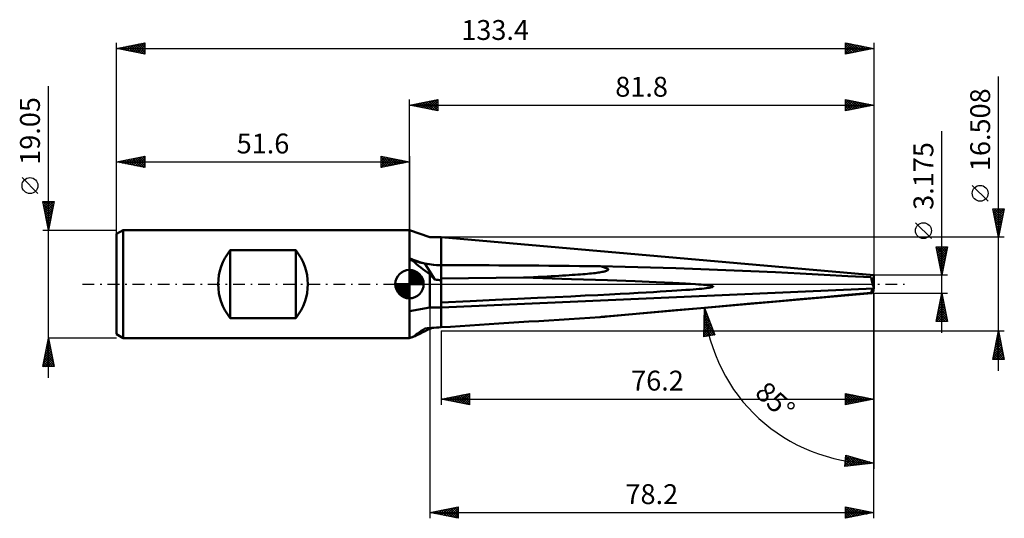
# Model space of a CAD drawing. Units: millimetres. Extents: x -69 to 105, y -41 to 47.
import ezdxf
from ezdxf.enums import TextEntityAlignment as Align

# ---------------------------------------------------------------- set-up
doc = ezdxf.new("R2010")
doc.units = ezdxf.units.MM
doc.header["$LTSCALE"] = 5.2
doc.linetypes.add('LONGDASH_DASH', pattern=[0.85, 0.4, -0.2, 0.05, -0.2])
for name, color, linetype in [('1', 4, 'CONTINUOUS'), ('2', 7, 'CONTINUOUS'), ('4', 2, 'LONGDASH_DASH'), ('CUT', 1, 'CONTINUOUS'), ('NOCUT', 7, 'CONTINUOUS'), ('SK1', 4, 'CONTINUOUS'), ('SK2', 7, 'CONTINUOUS'), ('SK4', 2, 'LONGDASH_DASH')]:
    doc.layers.add(name, color=color, linetype=linetype)
doc.styles.get("Standard").update_dxf_attribs({"font": 'Monospac821 BT'})

msp = doc.modelspace()

# ---------------------------------------------------------------- linework, layer by layer
at = {"layer": '1', "color": 4, "linetype": 'CONTINUOUS', "lineweight": 50}
for p, q in [((3.59, 8.25), (-0.01, 9.52)), ((-0.01, 4.57), (-0.01, 9.52)), ((3.59, 8.25), (5.59, 8.25)), ((81.79, 1.59), (5.59, 8.25)), ((5.59, 3.32), (5.59, 8.25)), ((-0.01, -9.51), (-0.01, 4.57)), ((0.08, 4.31), (-0.01, 4.34)), ((0.17, 4.27), (0.08, 4.31)), ((0.25, 4.24), (0.17, 4.27)), ((0.34, 4.2), (0.25, 4.24)), ((0.43, 4.17), (0.34, 4.2)), ((0.53, 4.14), (0.43, 4.17)), ((0.62, 4.1), (0.53, 4.14)), ((0.9, 4.03), (0.62, 4.1)), ((1.19, 3.97), (0.9, 4.03)), ((1.49, 3.9), (1.19, 3.97)), ((1.78, 3.83), (1.49, 3.9)), ((2.08, 3.77), (1.78, 3.83)), ((2.38, 3.71), (2.08, 3.77)), ((2.68, 3.65), (2.38, 3.71)), ((4.48, 0.83), (2.68, 3.65)), ((3.09, 3.56), (2.68, 3.65)), ((3.5, 3.49), (3.09, 3.56)), ((3.9, 3.43), (3.5, 3.49)), ((3.59, -4.13), (3.59, 1.75)), ((4.31, 3.38), (3.9, 3.43)), ((4.73, 3.35), (4.31, 3.38)), ((5.16, 3.33), (4.73, 3.35)), ((5.59, 3.32), (5.16, 3.33)), ((5.59, 3.33), (8.68, 3.33)), ((5.59, 0.63), (5.59, 3.32)), ((5.59, 1.01), (5.59, 3.32)), ((30.11, 1.71), (30.55, 1.75)), ((30.55, 1.75), (30.96, 1.78)), ((30.96, 1.78), (31.35, 1.82)), ((31.35, 1.82), (31.72, 1.85)), ((31.72, 1.85), (32.06, 1.89)), ((32.06, 1.89), (32.39, 1.92)), ((32.39, 1.92), (32.69, 1.96)), ((32.69, 1.96), (32.98, 2)), ((32.98, 2), (33.24, 2.03)), ((33.24, 2.03), (33.49, 2.07)), ((33.49, 2.07), (33.71, 2.1)), ((33.81, 3.09), (33.6, 3.14)), ((38.02, 3.04), (33.6, 3.14)), ((33.71, 2.1), (33.92, 2.14)), ((34.01, 3.04), (33.81, 3.09)), ((33.92, 2.14), (34.1, 2.18)), ((34.19, 2.99), (34.01, 3.04)), ((34.1, 2.18), (34.27, 2.21)), ((34.35, 2.95), (34.19, 2.99)), ((34.27, 2.21), (34.43, 2.25)), ((34.49, 2.9), (34.35, 2.95)), ((34.43, 2.25), (34.56, 2.29)), ((34.62, 2.86), (34.49, 2.9)), ((34.56, 2.29), (34.67, 2.33)), ((34.72, 2.81), (34.62, 2.86)), ((34.67, 2.33), (34.77, 2.36)), ((34.81, 2.77), (34.72, 2.81)), ((34.77, 2.36), (34.85, 2.4)), ((34.89, 2.73), (34.81, 2.77)), ((34.85, 2.4), (34.92, 2.44)), ((34.94, 2.68), (34.89, 2.73)), ((34.92, 2.44), (34.96, 2.48)), ((34.98, 2.64), (34.94, 2.68)), ((34.96, 2.48), (34.99, 2.52)), ((35, 2.6), (34.98, 2.64)), ((34.99, 2.52), (35.01, 2.56)), ((35.01, 2.56), (35, 2.6)), ((42.46, 2.92), (38.02, 3.04)), ((46.9, 2.79), (42.46, 2.92)), ((51.33, 2.64), (46.9, 2.79)), ((55.74, 2.47), (51.33, 2.64)), ((60.13, 2.29), (55.74, 2.47)), ((64.49, 2.09), (60.13, 2.29)), ((68.8, 1.88), (64.49, 2.09)), ((73.05, 1.66), (68.8, 1.88)), ((5.59, 1.01), (20.06, 1.15)), ((5.59, -3.23), (5.59, 1.01)), ((5.59, 0), (5.59, 0.63)), ((5.59, -4.13), (5.59, 0)), ((20.06, 1.15), (20.97, 1.19)), ((28.57, 0.89), (20.06, 1.15)), ((20.97, 1.19), (21.85, 1.23)), ((21.85, 1.23), (22.69, 1.27)), ((22.69, 1.27), (23.48, 1.31)), ((23.48, 1.31), (24.24, 1.35)), ((24.24, 1.35), (24.97, 1.39)), ((24.97, 1.39), (25.66, 1.42)), ((25.66, 1.42), (26.32, 1.46)), ((26.32, 1.46), (26.94, 1.5)), ((26.94, 1.5), (27.54, 1.53)), ((27.54, 1.53), (28.11, 1.57)), ((28.11, 1.57), (28.65, 1.61)), ((34.91, 0.67), (28.57, 0.89)), ((28.65, 1.61), (29.16, 1.64)), ((29.16, 1.64), (29.65, 1.68)), ((29.65, 1.68), (30.11, 1.71)), ((39.73, 0.5), (34.91, 0.67)), ((43.47, 0.35), (39.73, 0.5)), ((46.38, 0.22), (43.47, 0.35)), ((48.65, 0.11), (46.38, 0.22)), ((50.4, 0), (48.65, 0.11)), ((50.91, -0.04), (50.4, 0)), ((77.23, 1.43), (73.05, 1.66)), ((81.34, 1.2), (77.23, 1.43)), ((81.55, 0.75), (81.79, 0.75)), ((81.56, 0.72), (81.6, 0.72)), ((81.6, 0.72), (81.64, 0.72)), ((81.64, 0.72), (81.68, 0.72)), ((81.68, 0.72), (81.71, 0.72)), ((81.79, 0.19), (81.68, 0.47)), ((81.71, 0.72), (81.75, 0.72)), ((81.75, 0.72), (81.79, 0.72)), ((81.79, -0.97), (81.79, 1.59)), ((5.59, -4.13), (81.79, -0.79)), ((34.61, -5.71), (81.4, -1.62)), ((35.23, -1.81), (37.09, -1.72)), ((37.09, -1.72), (38.77, -1.63)), ((38.77, -1.63), (40.31, -1.54)), ((40.31, -1.54), (41.71, -1.47)), ((41.71, -1.47), (42.99, -1.39)), ((42.99, -1.39), (44.16, -1.32)), ((44.16, -1.32), (45.24, -1.26)), ((45.24, -1.26), (46.22, -1.2)), ((46.22, -1.2), (47.11, -1.14)), ((47.11, -1.14), (47.93, -1.08)), ((47.93, -1.08), (48.68, -1.03)), ((48.68, -1.03), (49.36, -0.98)), ((49.36, -0.98), (49.98, -0.93)), ((49.98, -0.93), (50.53, -0.89)), ((50.53, -0.89), (51.04, -0.84)), ((51.38, -0.07), (50.91, -0.04)), ((51.04, -0.84), (51.49, -0.8)), ((51.79, -0.11), (51.38, -0.07)), ((51.49, -0.8), (51.89, -0.75)), ((52.15, -0.14), (51.79, -0.11)), ((51.89, -0.75), (52.24, -0.71)), ((52.47, -0.18), (52.15, -0.14)), ((52.24, -0.71), (52.54, -0.67)), ((52.74, -0.21), (52.47, -0.18)), ((52.54, -0.67), (52.81, -0.64)), ((52.97, -0.25), (52.74, -0.21)), ((52.81, -0.64), (53.02, -0.6)), ((53.16, -0.28), (52.97, -0.25)), ((53.02, -0.6), (53.2, -0.56)), ((53.3, -0.32), (53.16, -0.28)), ((53.2, -0.56), (53.33, -0.52)), ((53.41, -0.35), (53.3, -0.32)), ((53.33, -0.52), (53.43, -0.49)), ((53.47, -0.38), (53.41, -0.35)), ((53.43, -0.49), (53.48, -0.45)), ((53.5, -0.42), (53.47, -0.38)), ((53.48, -0.45), (53.5, -0.42)), ((77.23, -1.91), (81.34, -1.55)), ((5.59, -3.23), (10.69, -2.99)), ((5.59, -4.13), (5.59, -3.23)), ((10.69, -2.99), (15.15, -2.79)), ((15.15, -2.79), (19.07, -2.6)), ((19.07, -2.6), (22.56, -2.44)), ((22.56, -2.44), (25.66, -2.29)), ((25.66, -2.29), (28.44, -2.15)), ((28.44, -2.15), (30.94, -2.03)), ((30.94, -2.03), (33.19, -1.92)), ((33.19, -1.92), (35.23, -1.81)), ((55.74, -3.81), (60.13, -3.42)), ((60.13, -3.42), (64.49, -3.03)), ((64.49, -3.03), (68.8, -2.65)), ((68.8, -2.65), (73.05, -2.27)), ((73.05, -2.27), (77.23, -1.91)), ((-0.01, -4.76), (3.59, -4.13)), ((3.59, -4.13), (5.59, -4.13)), ((5.59, -7.61), (5.59, -4.13)), ((38.02, -5.4), (42.46, -5.01)), ((42.46, -5.01), (46.9, -4.61)), ((46.9, -4.61), (51.33, -4.21)), ((51.33, -4.21), (55.74, -3.81)), ((33.6, -5.8), (38.02, -5.4)), ((33.6, -5.8), (33.81, -5.78)), ((33.81, -5.78), (34.01, -5.76)), ((34.01, -5.76), (34.19, -5.75)), ((34.19, -5.75), (34.35, -5.74)), ((34.35, -5.74), (34.49, -5.73)), ((34.49, -5.73), (34.62, -5.71)), ((1.19, -8.88), (1.49, -8.67)), ((1.49, -8.67), (1.78, -8.46)), ((1.78, -8.46), (2.08, -8.24)), ((2.08, -8.24), (2.38, -8.03)), ((2.38, -8.03), (2.68, -7.81)), ((2.68, -7.81), (3.09, -7.78)), ((3.09, -7.78), (3.5, -7.75)), ((3.5, -7.75), (3.9, -7.72)), ((3.9, -7.72), (4.31, -7.69)), ((4.31, -7.69), (4.73, -7.66)), ((4.73, -7.66), (5.16, -7.64)), ((5.16, -7.64), (5.59, -7.61)), ((-0.01, -9.51), (0.08, -9.48)), ((0.08, -9.48), (0.17, -9.45)), ((0.17, -9.45), (0.25, -9.42)), ((0.25, -9.42), (0.34, -9.38)), ((0.34, -9.38), (0.43, -9.35)), ((0.43, -9.35), (0.53, -9.32)), ((0.53, -9.32), (0.62, -9.28)), ((0.62, -9.28), (0.9, -9.08)), ((0.9, -9.08), (1.19, -8.88))]:
    msp.add_line(p, q, dxfattribs=at)
msp.add_arc((5.59, 16.51), 13.18, 244.8605, 270, dxfattribs=at)
for centre, major_axis, ratio, start_param, end_param in [((8.68, 2.59), (-9.97, 5.19), 0.295641, 0.797316, 1.194519), ((14.25, 0), (-12.67, 6.96), 0.350758, 0.788538, 0.901767), ((65.12, -4.93), (-124.81, 3.75), 0.058931, 4.969538, 5.211412), ((120.9, 0), (-124.8, 3.75), 0.058933, 0.37044, 0.394399), ((81.85, 0.04), (-0.46, 1.58), 0.15023, 0.706712, 1.942569), ((82.17, -4.93), (-2.38, 8.25), 0.150264, 5.398219, 5.50513), ((81.61, 0.75), (-0.078, 0.271), 0.150263, 2.225611, 3.106755), ((82.15, 0.75), (1.05, 0.13), 0.228243, 4.227149, 4.227607), ((82.17, -3.28), (2.38, 8.25), 0.150264, 1.309001, 1.402967), ((81.85, -0.04), (0.46, 1.58), 0.15023, 2.888083, 4.123936), ((65.12, -3.28), (124.81, 8.24), 0.003571, 4.214899, 4.456774), ((8.68, -3.41), (10.07, 6.28), 0.109827, 3.717689, 4.114892), ((14.25, 0), (12.86, 8.08), 0.131409, 3.657426, 3.710478)]:
    msp.add_ellipse(centre, major_axis=major_axis, ratio=ratio, start_param=start_param, end_param=end_param, dxfattribs=at)
at = {"layer": '2', "color": 7, "linetype": 'CONTINUOUS', "lineweight": 25}
for p, q in [((103.79, -15.25), (103.79, 36.6)), ((-0.01, 9.52), (-0.01, 32.52)), ((-0.01, 31.52), (4.99, 32.52)), ((-0.01, 31.52), (81.79, 31.52)), ((4.99, 30.52), (-0.01, 31.52)), ((0.1, 31.5), (0.15, 31.56)), ((0.24, 31.57), (0.36, 31.45)), ((0.45, 31.43), (0.68, 31.66)), ((0.59, 31.64), (0.89, 31.35)), ((0.8, 31.36), (1.21, 31.77)), ((0.94, 31.72), (1.42, 31.24)), ((1.16, 31.29), (1.74, 31.88)), ((1.3, 31.79), (1.95, 31.13)), ((1.51, 31.22), (2.27, 31.98)), ((1.65, 31.86), (2.48, 31.03)), ((1.87, 31.15), (2.8, 32.09)), ((2, 31.93), (3.01, 30.92)), ((2.22, 31.08), (3.33, 32.19)), ((2.36, 32), (3.54, 30.81)), ((2.57, 31.01), (3.86, 32.3)), ((2.71, 32.07), (4.07, 30.71)), ((2.93, 30.94), (4.39, 32.41)), ((3.06, 32.14), (4.6, 30.6)), ((3.28, 30.87), (4.92, 32.51)), ((3.42, 32.21), (4.99, 30.64)), ((3.63, 30.8), (4.99, 32.15)), ((3.77, 32.28), (4.99, 31.06)), ((3.99, 30.73), (4.99, 31.73)), ((4.12, 32.35), (4.99, 31.49)), ((4.34, 30.65), (4.99, 31.3)), ((4.48, 32.42), (4.99, 31.91)), ((4.83, 32.49), (4.99, 32.34)), ((4.99, 32.52), (4.99, 30.52)), ((76.79, 30.52), (76.79, 32.52)), ((76.79, 32.52), (81.79, 31.52)), ((76.79, 32.27), (77, 32.48)), ((76.79, 31.85), (77.36, 32.41)), ((76.79, 31.42), (77.71, 32.34)), ((76.79, 31), (78.06, 32.27)), ((76.79, 32.24), (78.22, 30.81)), ((76.79, 30.57), (78.42, 32.2)), ((76.79, 31.81), (77.86, 30.74)), ((81.79, 31.52), (76.79, 30.52)), ((76.79, 31.39), (77.51, 30.67)), ((76.96, 32.49), (78.57, 30.88)), ((77.26, 30.62), (78.77, 32.13)), ((77.49, 32.39), (78.92, 30.95)), ((77.79, 30.73), (79.12, 32.06)), ((78.02, 32.28), (79.28, 31.02)), ((78.32, 30.83), (79.48, 31.99)), ((78.55, 32.17), (79.63, 31.09)), ((78.85, 30.94), (79.83, 31.92)), ((79.08, 32.07), (79.98, 31.16)), ((79.38, 31.04), (80.18, 31.85)), ((79.61, 31.96), (80.34, 31.23)), ((79.91, 31.15), (80.54, 31.78)), ((80.14, 31.85), (80.69, 31.31)), ((80.44, 31.26), (80.89, 31.7)), ((80.67, 31.75), (81.04, 31.38)), ((80.97, 31.36), (81.25, 31.63)), ((81.2, 31.64), (81.4, 31.45)), ((81.5, 31.47), (81.6, 31.56)), ((81.73, 31.54), (81.75, 31.52)), ((81.79, 32.52), (81.79, 1.59)), ((4.69, 30.58), (4.99, 30.88)), ((76.79, 30.96), (77.16, 30.6)), ((76.79, 30.54), (76.8, 30.53)), ((93.79, -8.59), (93.79, 26.96)), ((101.94, 14.6), (99.14, 17.4)), ((103.79, 8.25), (102.79, 13.25)), ((102.79, 13.25), (104.79, 13.25)), ((102.81, 13.15), (102.92, 13.25)), ((102.85, 12.97), (104.42, 11.4)), ((102.88, 12.79), (103.34, 13.25)), ((102.95, 12.44), (103.77, 13.25)), ((102.95, 12.44), (104.35, 11.04)), ((102.98, 13.25), (104.49, 11.75)), ((103.02, 12.09), (104.19, 13.25)), ((103.09, 11.73), (104.62, 13.25)), ((103.17, 11.38), (104.73, 12.94)), ((103.24, 11.02), (104.62, 12.41)), ((103.41, 13.25), (104.56, 12.1)), ((104.79, 13.25), (103.79, 8.25)), ((103.83, 13.25), (104.63, 12.46)), ((104.26, 13.25), (104.7, 12.81)), ((104.68, 13.25), (104.77, 13.16)), ((91.94, 8.02), (89.14, 10.82)), ((103.06, 11.91), (104.28, 10.69)), ((103.17, 11.38), (104.21, 10.34)), ((103.27, 10.85), (104.14, 9.98)), ((103.31, 10.67), (104.52, 11.88)), ((103.38, 10.32), (104.41, 11.35)), ((103.45, 9.96), (104.3, 10.82)), ((103.38, 10.31), (104.06, 9.63)), ((103.48, 9.78), (103.99, 9.27)), ((103.52, 9.61), (104.2, 10.29)), ((103.59, 9.26), (104.09, 9.76)), ((103.59, 9.25), (103.92, 8.92)), ((103.66, 8.9), (103.98, 9.23)), ((103.7, 8.72), (103.85, 8.57)), ((103.73, 8.55), (103.88, 8.7)), ((104.79, 8.25), (5.59, 8.25)), ((93.79, 1.59), (92.79, 6.59)), ((92.79, 6.59), (94.79, 6.59)), ((92.82, 6.43), (92.98, 6.59)), ((92.82, 6.45), (94.44, 4.83)), ((92.89, 6.07), (93.41, 6.59)), ((92.92, 5.92), (94.37, 4.48)), ((92.96, 5.72), (93.83, 6.59)), ((93.03, 5.37), (94.25, 6.59)), ((93.03, 5.39), (94.3, 4.12)), ((93.1, 5.01), (94.68, 6.59)), ((93.1, 6.59), (94.51, 5.18)), ((93.18, 4.66), (94.71, 6.2)), ((93.25, 4.31), (94.61, 5.67)), ((93.53, 6.59), (94.58, 5.54)), ((94.79, 6.59), (93.79, 1.59)), ((93.95, 6.59), (94.65, 5.89)), ((94.38, 6.59), (94.72, 6.24)), ((93.14, 4.86), (94.23, 3.77)), ((93.24, 4.33), (94.16, 3.42)), ((93.32, 3.95), (94.5, 5.14)), ((93.35, 3.8), (94.08, 3.06)), ((93.39, 3.6), (94.39, 4.61)), ((93.46, 3.25), (94.29, 4.08)), ((93.53, 2.89), (94.18, 3.55)), ((93.45, 3.27), (94.01, 2.71)), ((93.56, 2.74), (93.94, 2.35)), ((93.6, 2.54), (94.08, 3.02)), ((93.67, 2.19), (93.97, 2.49)), ((93.67, 2.21), (93.87, 2)), ((93.74, 1.83), (93.86, 1.95)), ((3.59, 0), (3.59, -41.25)), ((94.79, 1.59), (81.79, 1.59)), ((93.77, 1.68), (93.8, 1.65)), ((81.79, -1.59), (50.97, -4.28)), ((81.79, -1.59), (94.79, -1.59)), ((81.79, -21.25), (81.79, -1.59)), ((81.79, -41.25), (81.79, -1.59)), ((81.79, -1.59), (81.79, -32.52)), ((92.79, -6.59), (93.79, -1.59)), ((93.75, -1.78), (93.82, -1.72)), ((93.77, -1.71), (93.83, -1.77)), ((93.79, -1.59), (94.79, -6.59)), ((93.33, -3.9), (94.1, -3.13)), ((93.43, -3.37), (94.03, -2.78)), ((93.48, -3.12), (94.25, -3.89)), ((93.54, -2.84), (93.96, -2.42)), ((93.55, -2.77), (94.14, -3.36)), ((93.62, -2.42), (94.04, -2.83)), ((93.65, -2.31), (93.89, -2.07)), ((93.69, -2.06), (93.93, -2.3)), ((51.83, -9.29), (51.97, -4.2)), ((51.94, -5.27), (52.26, -4.95)), ((51.95, -4.83), (52.14, -4.64)), ((51.95, -4.87), (52.4, -5.31)), ((51.96, -4.4), (52.02, -4.34)), ((51.96, -4.45), (52.13, -4.62)), ((51.97, -4.2), (53.8, -8.95)), ((92.8, -6.55), (94.45, -4.9)), ((92.9, -6.02), (94.38, -4.54)), ((93.01, -5.49), (94.31, -4.19)), ((93.12, -4.96), (94.24, -3.84)), ((93.13, -4.89), (94.78, -6.54)), ((93.2, -4.54), (94.68, -6.01)), ((93.22, -4.43), (94.17, -3.48)), ((93.27, -4.19), (94.57, -5.48)), ((93.34, -3.83), (94.46, -4.95)), ((93.41, -3.48), (94.36, -4.42)), ((51.87, -7.88), (52.97, -6.79)), ((51.88, -7.45), (52.85, -6.48)), ((51.89, -7.01), (52.73, -6.17)), ((51.89, -6.93), (53.73, -8.77)), ((51.9, -6.58), (52.61, -5.87)), ((51.9, -6.52), (53.46, -8.08)), ((51.91, -6.14), (52.49, -5.56)), ((51.92, -6.11), (53.2, -7.39)), ((51.93, -5.71), (52.38, -5.26)), ((51.93, -5.69), (52.93, -6.7)), ((51.94, -5.28), (52.66, -6.01)), ((94.79, -6.59), (92.79, -6.59)), ((92.85, -6.31), (93.13, -6.59)), ((92.92, -5.95), (93.55, -6.59)), ((92.99, -5.6), (93.98, -6.59)), ((93.06, -5.25), (94.4, -6.59)), ((93.19, -6.59), (94.52, -5.25)), ((93.61, -6.59), (94.59, -5.6)), ((94.03, -6.59), (94.66, -5.96)), ((94.46, -6.59), (94.73, -6.31)), ((5.59, -8.25), (104.79, -8.25)), ((5.59, -8.25), (5.59, -21.25)), ((51.83, -9.19), (53.32, -7.71)), ((51.85, -8.76), (53.2, -7.4)), ((51.85, -8.59), (52.45, -9.19)), ((51.86, -8.32), (53.08, -7.09)), ((51.86, -8.17), (52.81, -9.12)), ((51.87, -7.76), (53.18, -9.06)), ((51.88, -7.35), (53.54, -9)), ((52.22, -9.23), (53.44, -8.01)), ((52.74, -9.14), (53.56, -8.32)), ((53.25, -9.05), (53.67, -8.62)), ((102.79, -13.25), (103.79, -8.25)), ((103.72, -8.6), (103.84, -8.48)), ((103.78, -8.33), (103.81, -8.36)), ((103.79, -8.25), (104.79, -13.25)), ((53.8, -8.95), (51.83, -9.29)), ((51.84, -9), (52.09, -9.25)), ((53.76, -8.96), (53.79, -8.93)), ((103.19, -11.25), (104.19, -10.25)), ((103.3, -10.72), (104.12, -9.9)), ((103.4, -10.19), (104.05, -9.54)), ((103.42, -10.09), (104.34, -11.01)), ((103.49, -9.74), (104.24, -10.48)), ((103.51, -9.66), (103.98, -9.19)), ((103.56, -9.39), (104.13, -9.95)), ((103.62, -9.13), (103.91, -8.84)), ((103.63, -9.03), (104.02, -9.42)), ((103.7, -8.68), (103.92, -8.89)), ((102.87, -12.84), (104.4, -11.31)), ((102.88, -13.25), (104.47, -11.66)), ((102.98, -12.31), (104.33, -10.96)), ((103.07, -11.86), (104.46, -13.25)), ((103.09, -11.78), (104.26, -10.6)), ((103.14, -11.51), (104.77, -13.14)), ((103.21, -11.15), (104.66, -12.6)), ((103.28, -10.8), (104.55, -12.07)), ((103.31, -13.25), (104.54, -12.02)), ((103.35, -10.45), (104.45, -11.54)), ((104.79, -13.25), (102.79, -13.25)), ((102.86, -12.92), (103.19, -13.25)), ((102.93, -12.57), (103.61, -13.25)), ((103, -12.22), (104.04, -13.25)), ((103.73, -13.25), (104.61, -12.37)), ((104.15, -13.25), (104.68, -12.72)), ((104.58, -13.25), (104.75, -13.08)), ((5.59, -20.25), (10.59, -19.25)), ((5.59, -20.25), (81.79, -20.25)), ((10.59, -21.25), (5.59, -20.25)), ((5.76, -20.29), (5.84, -20.2)), ((5.77, -20.22), (5.85, -20.31)), ((6.11, -20.36), (6.37, -20.1)), ((6.12, -20.15), (6.39, -20.41)), ((6.46, -20.43), (6.9, -19.99)), ((6.47, -20.08), (6.92, -20.52)), ((6.82, -20.5), (7.43, -19.89)), ((6.83, -20.01), (7.45, -20.63)), ((7.17, -20.57), (7.96, -19.78)), ((7.18, -19.94), (7.98, -20.73)), ((7.52, -20.64), (8.49, -19.67)), ((7.53, -19.87), (8.51, -20.84)), ((7.88, -20.71), (9.02, -19.57)), ((7.89, -19.79), (9.04, -20.94)), ((8.23, -20.78), (9.55, -19.46)), ((8.24, -19.72), (9.57, -21.05)), ((8.58, -20.85), (10.08, -19.36)), ((8.59, -19.65), (10.1, -21.16)), ((8.94, -20.92), (10.59, -19.27)), ((8.95, -19.58), (10.59, -21.22)), ((9.29, -20.99), (10.59, -19.7)), ((9.3, -19.51), (10.59, -20.8)), ((9.65, -21.07), (10.59, -20.12)), ((9.66, -19.44), (10.59, -20.38)), ((10, -21.14), (10.59, -20.54)), ((10.01, -19.37), (10.59, -19.95)), ((10.36, -19.3), (10.59, -19.53)), ((10.59, -19.25), (10.59, -21.25)), ((76.79, -21.25), (76.79, -19.25)), ((76.79, -19.25), (81.79, -20.25)), ((76.79, -19.53), (77.02, -19.3)), ((76.79, -19.95), (77.37, -19.37)), ((76.79, -20.38), (77.73, -19.44)), ((76.79, -20.8), (78.08, -19.51)), ((76.79, -19.52), (78.23, -20.97)), ((76.79, -21.23), (78.43, -19.58)), ((76.79, -19.95), (77.88, -21.04)), ((81.79, -20.25), (76.79, -21.25)), ((76.79, -20.37), (77.52, -21.11)), ((76.79, -20.8), (77.17, -21.18)), ((76.98, -19.29), (78.59, -20.9)), ((77.28, -21.16), (78.79, -19.65)), ((77.51, -19.4), (78.94, -20.82)), ((77.81, -21.05), (79.14, -19.72)), ((78.04, -19.5), (79.29, -20.75)), ((78.35, -20.94), (79.49, -19.79)), ((78.57, -19.61), (79.65, -20.68)), ((78.88, -20.84), (79.85, -19.87)), ((79.1, -19.72), (80, -20.61)), ((79.41, -20.73), (80.2, -19.94)), ((79.63, -19.82), (80.35, -20.54)), ((79.94, -20.62), (80.55, -20.01)), ((80.16, -19.93), (80.71, -20.47)), ((80.47, -20.52), (80.91, -20.08)), ((80.69, -20.04), (81.06, -20.4)), ((81, -20.41), (81.26, -20.15)), ((81.23, -20.14), (81.41, -20.33)), ((81.53, -20.31), (81.61, -20.22)), ((81.76, -20.25), (81.77, -20.26)), ((10.35, -21.21), (10.59, -20.97)), ((76.79, -21.22), (76.82, -21.25)), ((76.72, -32.1), (76.89, -30.11)), ((76.73, -31.98), (78.22, -30.5)), ((76.77, -31.52), (77.89, -30.4)), ((76.81, -31.06), (77.56, -30.3)), ((76.82, -31.01), (77.79, -31.98)), ((76.85, -30.59), (77.23, -30.21)), ((76.85, -30.61), (78.17, -31.94)), ((76.88, -30.22), (78.55, -31.89)), ((76.89, -30.11), (81.79, -31.52)), ((76.89, -30.13), (76.9, -30.11)), ((77.08, -32.06), (78.55, -30.59)), ((77.32, -30.23), (78.93, -31.85)), ((77.56, -32.01), (78.88, -30.69)), ((77.91, -30.41), (79.32, -31.81)), ((78.04, -31.95), (79.21, -30.78)), ((78.51, -30.58), (79.7, -31.76)), ((78.51, -31.9), (79.54, -30.88)), ((78.99, -31.84), (79.87, -30.97)), ((79.11, -30.75), (80.08, -31.72)), ((79.47, -31.79), (80.2, -31.07)), ((79.7, -30.92), (80.46, -31.68)), ((79.95, -31.74), (80.53, -31.16)), ((80.3, -31.09), (80.84, -31.63)), ((81.79, -31.52), (76.72, -32.1)), ((76.75, -31.79), (77.03, -32.07)), ((76.78, -31.4), (77.41, -32.03)), ((80.43, -31.68), (80.86, -31.26)), ((80.9, -31.27), (81.22, -31.59)), ((80.91, -31.63), (81.18, -31.35)), ((81.39, -31.57), (81.51, -31.45)), ((81.49, -31.44), (81.6, -31.55)), ((3.59, -40.25), (8.59, -39.25)), ((4.97, -40.53), (5.66, -39.84)), ((5.32, -40.6), (6.19, -39.73)), ((5.59, -39.85), (6.58, -40.85)), ((5.67, -40.67), (6.72, -39.63)), ((5.94, -39.78), (7.11, -40.96)), ((6.03, -40.74), (7.25, -39.52)), ((6.29, -39.71), (7.64, -41.06)), ((6.38, -40.81), (7.78, -39.42)), ((6.65, -39.64), (8.17, -41.17)), ((6.74, -40.88), (8.31, -39.31)), ((7, -39.57), (8.59, -41.16)), ((7.09, -40.95), (8.59, -39.45)), ((7.35, -39.5), (8.59, -40.74)), ((7.44, -41.02), (8.59, -39.88)), ((7.71, -39.43), (8.59, -40.31)), ((8.06, -39.36), (8.59, -39.89)), ((8.41, -39.29), (8.59, -39.47)), ((8.59, -39.25), (8.59, -41.25)), ((76.79, -41.25), (76.79, -39.25)), ((76.79, -39.25), (81.79, -40.25)), ((76.79, -39.59), (77.07, -39.31)), ((76.79, -40.01), (77.42, -39.38)), ((76.79, -40.44), (77.78, -39.45)), ((76.79, -39.46), (78.28, -40.96)), ((76.79, -40.86), (78.13, -39.52)), ((76.79, -39.89), (77.93, -41.03)), ((76.83, -41.25), (78.48, -39.59)), ((77.06, -39.31), (78.63, -40.89)), ((77.36, -41.14), (78.84, -39.66)), ((77.59, -39.41), (78.99, -40.81)), ((77.89, -41.03), (79.19, -39.73)), ((78.12, -39.52), (79.34, -40.74)), ((78.42, -40.93), (79.54, -39.8)), ((78.65, -39.63), (79.7, -40.67)), ((78.95, -40.82), (79.9, -39.88)), ((79.18, -39.73), (80.05, -40.6)), ((79.71, -39.84), (80.4, -40.53)), ((3.59, -40.25), (81.79, -40.25)), ((8.59, -41.25), (3.59, -40.25)), ((3.82, -40.21), (3.93, -40.32)), ((3.91, -40.32), (4.07, -40.16)), ((4.17, -40.14), (4.46, -40.43)), ((4.26, -40.39), (4.6, -40.05)), ((4.53, -40.07), (4.99, -40.53)), ((4.61, -40.46), (5.13, -39.95)), ((4.88, -40), (5.52, -40.64)), ((5.23, -39.93), (6.05, -40.75)), ((7.8, -41.1), (8.59, -40.3)), ((8.15, -41.17), (8.59, -40.73)), ((8.5, -41.24), (8.59, -41.15)), ((81.79, -40.25), (76.79, -41.25)), ((76.79, -40.31), (77.57, -41.1)), ((76.79, -40.74), (77.22, -41.17)), ((76.79, -41.16), (76.87, -41.24)), ((79.48, -40.72), (80.25, -39.95)), ((80.01, -40.61), (80.6, -40.02)), ((80.24, -39.94), (80.76, -40.46)), ((80.54, -40.5), (80.96, -40.09)), ((80.77, -40.05), (81.11, -40.39)), ((81.07, -40.4), (81.31, -40.16)), ((81.3, -40.16), (81.46, -40.32)), ((81.6, -40.29), (81.66, -40.23))]:
    msp.add_line(p, q, dxfattribs=at)
for centre in [(100.54, 16), (90.54, 9.42)]:
    msp.add_circle(centre, 1.4, dxfattribs=at)
msp.add_arc((81.79, -1.59), 29.94, 185, 270, dxfattribs=at)
at = {"layer": '4', "color": 2, "linetype": 'LONGDASH_DASH', "lineweight": 25}
msp.add_line((-0.01, 0), (81.79, 0), dxfattribs=at)
at = {"layer": 'CUT', "color": 1, "linetype": 'CONTINUOUS', "lineweight": 25}
for p, q in [((81.79, 1.59), (5.59, 8.25)), ((5.59, 8.25), (5.59, 8.25)), ((5.59, 8.25), (5.59, 0)), ((5.59, 0), (81.79, 0)), ((81.79, 1.58), (81.79, 1.59)), ((81.79, 0), (81.79, 1.58))]:
    msp.add_line(p, q, dxfattribs=at)
at = {"layer": 'NOCUT', "color": 7, "linetype": 'CONTINUOUS', "lineweight": 25}
for p, q in [((3.59, 8.25), (-0.01, 9.52)), ((-0.01, 9.52), (-0.01, 0)), ((5.59, 8.25), (3.59, 8.25)), ((5.59, 0), (5.59, 8.25)), ((-0.01, 0), (5.59, 0))]:
    msp.add_line(p, q, dxfattribs=at)
at = {"layer": 'SK1', "color": 4, "linetype": 'CONTINUOUS', "lineweight": 50}
for p, q in [((-50.42, 9.52), (-51.61, 8.84)), ((-51.61, 8.84), (-51.61, -8.84)), ((-0.01, 9.52), (-50.42, 9.52)), ((-50.42, 9.52), (-50.42, -9.53)), ((-31.6, -5.97), (-31.6, 5.97)), ((-31.6, 5.97), (-20.02, 5.97)), ((-20.02, 5.97), (-20.02, -5.97)), ((-0.01, 0), (-0.01, 2.5)), ((-0.01, 2.44), (0.05, 2.5)), ((-0.01, 2.08), (0.38, 2.47)), ((-0.01, 2.44), (2.43, 0)), ((-0.01, 1.73), (0.67, 2.41)), ((-0.01, 1.37), (0.93, 2.32)), ((-0.01, 1.02), (1.17, 2.2)), ((-0.01, 2.08), (2.07, 0)), ((-0.01, 0.67), (1.39, 2.07)), ((-0.01, 0.31), (1.59, 1.92)), ((0.03, 0), (1.78, 1.75)), ((0.3, 2.48), (2.47, 0.31)), ((0.75, 2.38), (2.37, 0.76)), ((1.48, 2.01), (2, 1.49)), ((-0.01, 0), (-2.51, 0)), ((-2.51, -0.06), (-2.45, 0)), ((-2.48, -0.39), (-2.09, 0)), ((-2.42, -0.68), (-1.74, 0)), ((-2.33, -0.94), (-1.38, 0)), ((-2.21, -1.18), (-1.03, 0)), ((-2.17, 0), (-0.01, -2.16)), ((-2.08, -1.4), (-0.68, 0)), ((-1.93, -1.6), (-0.32, 0)), ((-1.82, 0), (-0.01, -1.81)), ((-1.46, 0), (-0.01, -1.45)), ((-1.11, 0), (-0.01, -1.1)), ((-0.76, 0), (-0.01, -0.75)), ((-0.4, 0), (-0.01, -0.39)), ((-0.05, 0), (-0.01, -0.04)), ((-0.01, 1.73), (1.72, 0)), ((-0.01, 1.37), (1.36, 0)), ((-0.01, 1.02), (1.01, 0)), ((-0.01, 0.67), (0.66, 0)), ((-0.01, 0.31), (0.3, 0)), ((-0.01, 0), (2.49, 0)), ((-0.01, -2.5), (-0.01, 0)), ((0.38, 0), (1.94, 1.56)), ((0.74, 0), (2.09, 1.35)), ((1.09, 0), (2.22, 1.13)), ((1.44, 0), (2.33, 0.88)), ((1.8, 0), (2.41, 0.62)), ((2.15, 0), (2.47, 0.32)), ((-2.51, -0.02), (-0.03, -2.5)), ((-2.48, -0.4), (-0.41, -2.47)), ((-2.35, -0.88), (-0.89, -2.34)), ((-1.76, -1.79), (-0.01, -0.04)), ((-1.57, -1.95), (-0.01, -0.39)), ((-1.36, -2.1), (-0.01, -0.75)), ((-1.14, -2.23), (-0.01, -1.1)), ((-0.89, -2.34), (-0.01, -1.45)), ((-0.63, -2.42), (-0.01, -1.81)), ((-0.33, -2.48), (-0.01, -2.16)), ((-20.02, -5.97), (-31.6, -5.97)), ((-51.61, -8.84), (-50.42, -9.53)), ((-50.42, -9.53), (-0.01, -9.53))]:
    msp.add_line(p, q, dxfattribs=at)
for centre, radius, start, end in [((-24.18, 0), 9.52, 141.1843, 218.8157), ((-27.44, 0), 9.52, 321.1843, 38.8157), ((-0.01, 0), 2.5, 90, 180), ((-0.01, 0), 2.5, 0, 90), ((-0.01, 0), 2.5, 180, 270), ((-0.01, 0), 2.5, 270, 0)]:
    msp.add_arc(centre, radius, start, end, dxfattribs=at)
at = {"layer": 'SK2', "color": 7, "linetype": 'CONTINUOUS', "lineweight": 25}
for p, q in [((-51.61, 7.53), (-51.61, 42.52)), ((-51.61, 41.52), (-46.61, 42.52)), ((-51.08, 41.42), (-50.82, 41.68)), ((-50.8, 41.69), (-50.39, 41.28)), ((-50.73, 41.35), (-50.29, 41.79)), ((-50.45, 41.76), (-49.86, 41.18)), ((-50.37, 41.28), (-49.76, 41.9)), ((-50.09, 41.83), (-49.33, 41.07)), ((-50.02, 41.21), (-49.22, 42)), ((-49.74, 41.9), (-48.8, 40.96)), ((-49.67, 41.14), (-48.69, 42.11)), ((-49.39, 41.97), (-48.27, 40.86)), ((-49.31, 41.07), (-48.16, 42.21)), ((-49.03, 42.04), (-47.74, 40.75)), ((-48.96, 40.99), (-47.63, 42.32)), ((-48.68, 42.11), (-47.21, 40.65)), ((-48.61, 40.92), (-47.1, 42.43)), ((-48.32, 42.18), (-46.68, 40.54)), ((-48.25, 40.85), (-46.61, 42.5)), ((-47.97, 42.25), (-46.61, 40.89)), ((-47.9, 40.78), (-46.61, 42.07)), ((-47.62, 42.32), (-46.61, 41.32)), ((-47.54, 40.71), (-46.61, 41.65)), ((-47.26, 42.39), (-46.61, 41.74)), ((-46.91, 42.46), (-46.61, 42.16)), ((-46.61, 42.52), (-46.61, 40.52)), ((76.79, 40.52), (76.79, 42.52)), ((76.79, 42.52), (81.79, 41.52)), ((76.79, 42.51), (76.8, 42.52)), ((76.79, 42.09), (77.15, 42.45)), ((76.79, 42.42), (78.37, 40.84)), ((76.79, 41.66), (77.51, 42.38)), ((76.79, 41.24), (77.86, 42.31)), ((76.79, 40.81), (78.22, 42.24)), ((76.79, 41.99), (78.01, 40.77)), ((76.96, 40.56), (78.57, 42.17)), ((77.19, 42.45), (78.72, 40.91)), ((77.49, 40.66), (78.92, 42.1)), ((77.72, 42.34), (79.07, 40.98)), ((78.02, 40.77), (79.28, 42.03)), ((78.25, 42.23), (79.43, 41.05)), ((78.55, 40.88), (79.63, 41.96)), ((78.78, 42.13), (79.78, 41.12)), ((79.08, 40.98), (79.98, 41.89)), ((79.31, 42.02), (80.14, 41.19)), ((79.61, 41.09), (80.34, 41.82)), ((79.84, 41.92), (80.49, 41.26)), ((80.14, 41.2), (80.69, 41.74)), ((80.37, 41.81), (80.84, 41.34)), ((80.67, 41.3), (81.04, 41.67)), ((80.9, 41.7), (81.2, 41.41)), ((81.79, 42.52), (81.79, 1.59)), ((-51.61, 41.52), (81.79, 41.52)), ((-46.61, 40.52), (-51.61, 41.52)), ((-51.51, 41.55), (-51.45, 41.49)), ((-51.43, 41.49), (-51.35, 41.58)), ((-51.15, 41.62), (-50.92, 41.39)), ((-47.19, 40.64), (-46.61, 41.22)), ((-46.84, 40.57), (-46.61, 40.8)), ((76.79, 41.57), (77.66, 40.7)), ((81.79, 41.52), (76.79, 40.52)), ((76.79, 41.15), (77.31, 40.63)), ((76.79, 40.72), (76.95, 40.56)), ((81.2, 41.41), (81.4, 41.6)), ((81.43, 41.6), (81.55, 41.48)), ((81.73, 41.51), (81.75, 41.53)), ((-63.61, -16.52), (-63.61, 34.9)), ((-51.61, 8.6), (-51.61, 22.52)), ((-51.61, 21.52), (-46.61, 22.52)), ((-51.61, 21.52), (-0.01, 21.52)), ((-46.61, 20.52), (-51.61, 21.52)), ((-51.56, 21.54), (-51.53, 21.51)), ((-51.48, 21.5), (-51.42, 21.56)), ((-51.2, 21.61), (-51, 21.4)), ((-51.13, 21.43), (-50.89, 21.67)), ((-50.85, 21.68), (-50.47, 21.3)), ((-50.78, 21.36), (-50.36, 21.78)), ((-50.5, 21.75), (-49.94, 21.19)), ((-50.42, 21.29), (-49.83, 21.88)), ((-50.14, 21.82), (-49.41, 21.08)), ((-50.07, 21.22), (-49.3, 21.99)), ((-49.79, 21.89), (-48.88, 20.98)), ((-49.72, 21.15), (-48.77, 22.09)), ((-49.43, 21.96), (-48.35, 20.87)), ((-49.36, 21.08), (-48.24, 22.2)), ((-49.08, 22.03), (-47.82, 20.77)), ((-49.01, 21), (-47.71, 22.31)), ((-48.73, 22.1), (-47.29, 20.66)), ((-48.66, 20.93), (-47.18, 22.41)), ((-48.37, 22.17), (-46.76, 20.55)), ((-48.3, 20.86), (-46.65, 22.52)), ((-48.02, 22.24), (-46.61, 20.83)), ((-47.95, 20.79), (-46.61, 22.13)), ((-47.67, 22.31), (-46.61, 21.26)), ((-47.59, 20.72), (-46.61, 21.71)), ((-47.31, 22.38), (-46.61, 21.68)), ((-47.24, 20.65), (-46.61, 21.28)), ((-46.96, 22.45), (-46.61, 22.1)), ((-46.89, 20.58), (-46.61, 20.86)), ((-46.61, 22.52), (-46.61, 20.52)), ((-5.01, 20.52), (-5.01, 22.52)), ((-5.01, 22.52), (-0.01, 21.52)), ((-5.01, 22.15), (-4.7, 22.46)), ((-5.01, 21.73), (-4.35, 22.39)), ((-5.01, 22.39), (-3.45, 20.84)), ((-5.01, 21.3), (-3.99, 22.32)), ((-5.01, 20.88), (-3.64, 22.25)), ((-5.01, 21.97), (-3.81, 20.77)), ((-5.01, 21.55), (-4.16, 20.7)), ((-0.01, 21.52), (-5.01, 20.52)), ((-5.01, 21.12), (-4.51, 20.62)), ((-4.92, 20.54), (-3.29, 22.18)), ((-4.64, 22.45), (-3.1, 20.91)), ((-4.39, 20.65), (-2.93, 22.11)), ((-4.11, 22.35), (-2.74, 20.98)), ((-3.86, 20.75), (-2.58, 22.04)), ((-3.58, 22.24), (-2.39, 21.05)), ((-3.33, 20.86), (-2.23, 21.97)), ((-3.05, 22.13), (-2.04, 21.12)), ((-2.8, 20.97), (-1.87, 21.9)), ((-2.52, 22.03), (-1.68, 21.19)), ((-2.27, 21.07), (-1.52, 21.83)), ((-1.99, 21.92), (-1.33, 21.26)), ((-1.74, 21.18), (-1.16, 21.76)), ((-1.46, 21.82), (-0.98, 21.33)), ((-1.21, 21.28), (-0.81, 21.69)), ((-0.93, 21.71), (-0.62, 21.4)), ((-0.68, 21.39), (-0.46, 21.61)), ((-0.4, 21.6), (-0.27, 21.47)), ((-0.15, 21.5), (-0.1, 21.54)), ((-0.01, 22.52), (-0.01, 9.52)), ((-5.01, 20.7), (-4.87, 20.55)), ((-65.46, 15.96), (-68.26, 18.76)), ((-63.61, 9.52), (-64.61, 14.53)), ((-64.61, 14.53), (-62.61, 14.53)), ((-64.57, 14.35), (-64.4, 14.53)), ((-64.54, 14.53), (-62.93, 12.91)), ((-64.52, 14.08), (-63, 12.56)), ((-64.5, 13.99), (-63.97, 14.53)), ((-64.43, 13.64), (-63.55, 14.53)), ((-64.36, 13.29), (-63.13, 14.53)), ((-64.29, 12.93), (-62.7, 14.53)), ((-64.22, 12.58), (-62.69, 14.11)), ((-64.12, 14.53), (-62.86, 13.27)), ((-63.7, 14.53), (-62.79, 13.62)), ((-62.61, 14.53), (-63.61, 9.52)), ((-63.27, 14.53), (-62.72, 13.97)), ((-62.85, 14.53), (-62.65, 14.33)), ((-64.41, 13.55), (-63.07, 12.21)), ((-64.31, 13.02), (-63.14, 11.85)), ((-64.2, 12.49), (-63.22, 11.5)), ((-64.15, 12.23), (-62.8, 13.58)), ((-64.08, 11.87), (-62.91, 13.05)), ((-64.01, 11.52), (-63.01, 12.52)), ((-64.1, 11.96), (-63.29, 11.15)), ((-63.99, 11.43), (-63.36, 10.79)), ((-63.94, 11.17), (-63.12, 11.99)), ((-63.88, 10.9), (-63.43, 10.44)), ((-63.87, 10.81), (-63.22, 11.46)), ((-63.8, 10.46), (-63.33, 10.93)), ((-64.61, 9.52), (-51.61, 9.52)), ((-63.78, 10.36), (-63.5, 10.08)), ((-63.73, 10.11), (-63.44, 10.4)), ((-63.67, 9.83), (-63.57, 9.73)), ((-63.66, 9.75), (-63.54, 9.87)), ((-64.61, -14.53), (-63.61, -9.53)), ((-63.87, -10.83), (-63.44, -10.39)), ((-63.76, -10.3), (-63.51, -10.04)), ((-63.74, -10.19), (-63.41, -10.53)), ((-63.67, -9.84), (-63.52, -10)), ((-63.66, -9.77), (-63.58, -9.69)), ((-51.61, -9.53), (-63.61, -9.53)), ((-63.61, -9.53), (-62.61, -14.53)), ((-64.29, -12.95), (-63.15, -11.81)), ((-64.19, -12.42), (-63.22, -11.45)), ((-64.1, -11.96), (-62.88, -13.18)), ((-64.08, -11.89), (-63.29, -11.1)), ((-64.03, -11.61), (-62.99, -12.65)), ((-63.98, -11.36), (-63.37, -10.75)), ((-63.96, -11.25), (-63.09, -12.12)), ((-63.88, -10.9), (-63.2, -11.59)), ((-63.81, -10.55), (-63.3, -11.06)), ((-64.6, -14.53), (-62.94, -12.87)), ((-64.51, -14.01), (-63.01, -12.51)), ((-64.45, -13.73), (-63.65, -14.53)), ((-64.4, -13.48), (-63.08, -12.16)), ((-64.38, -13.37), (-63.23, -14.53)), ((-64.31, -13.02), (-62.81, -14.53)), ((-64.24, -12.67), (-62.67, -14.24)), ((-64.17, -12.31), (-62.77, -13.71)), ((-64.17, -14.53), (-62.87, -13.22)), ((-63.75, -14.53), (-62.8, -13.58)), ((-62.61, -14.53), (-64.61, -14.53)), ((-64.59, -14.44), (-64.5, -14.53)), ((-64.52, -14.08), (-64.08, -14.53)), ((-63.33, -14.53), (-62.73, -13.93)), ((-62.9, -14.53), (-62.66, -14.28))]:
    msp.add_line(p, q, dxfattribs=at)
msp.add_circle((-66.86, 17.36), 1.4, dxfattribs=at)
at = {"layer": 'SK4', "color": 2, "linetype": 'LONGDASH_DASH', "lineweight": 25}
msp.add_line((-57.61, 0), (87.79, 0), dxfattribs=at)

# ---------------------------------------------------------------- texts
at = {"layer": '2', "color": 7, "linetype": 'CONTINUOUS', "lineweight": 25}
for s, p in [('81.8', (40.89, 33.02)), ('76.2', (43.69, -18.75)), ('78.2', (42.69, -38.75))]:
    msp.add_text(s, height=3.5, dxfattribs=at).set_placement(p, align=Align.CENTER)
for s, rotation, p in [('16.508', 90, (102.29, 27.2)), ('3.175', 90, (92.29, 19.05)), ('85°', 317.5, (63.25, -21.82))]:
    msp.add_text(s, height=3.5, rotation=rotation, dxfattribs=at).set_placement(p, align=Align.CENTER)
at = {"layer": 'SK2', "color": 7, "linetype": 'CONTINUOUS', "lineweight": 25}
for s, p in [('133.4', (15.09, 43.02)), ('51.6', (-25.81, 23.02))]:
    msp.add_text(s, height=3.5, dxfattribs=at).set_placement(p, align=Align.CENTER)
msp.add_text('19.05', height=3.5, rotation=90, dxfattribs=at).set_placement((-65.11, 26.99), align=Align.CENTER)

doc.saveas('drawing.dxf')
